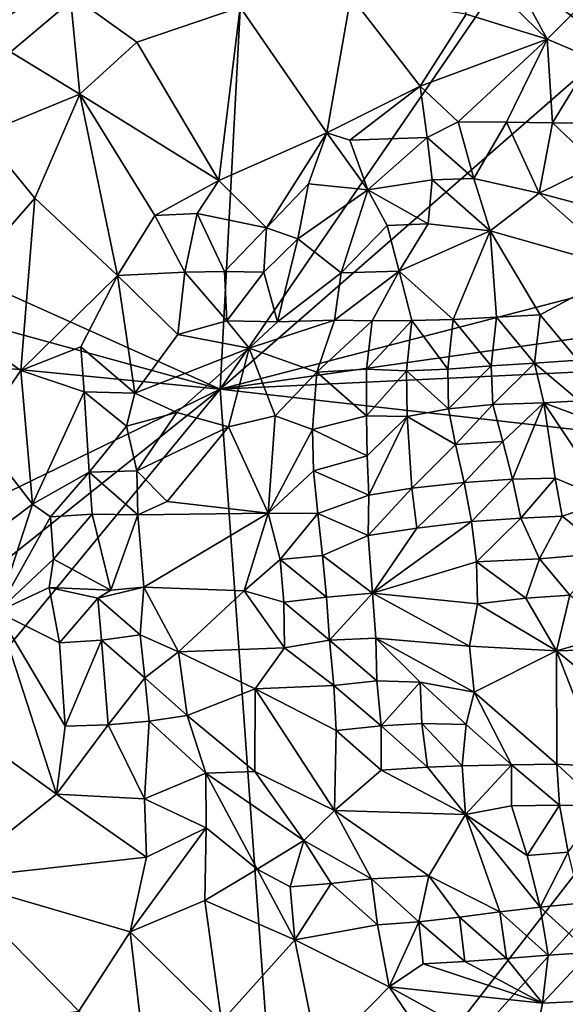
# Model space of a CAD drawing. Units: metres. Extents: x 25.83 to 29.04, y -5.59 to -2.36.
# Drawn here: x 28.07 to 28.33, y -3.63 to -3.16 of the extents above; entities that cross this region are included whole.
import ezdxf

# ---------------------------------------------------------------- set-up
doc = ezdxf.new("R2010")
doc.units = ezdxf.units.M

msp = doc.modelspace()

# ---------------------------------------------------------------- linework, layer by layer
at = {"layer": '1'}
for points in [[(27.97488, -3.25445, -0.14572), (27.97673, -3.22114, -0.14527), (28.17937, -3.08237, -0.14695)], [(27.97488, -3.25445, -0.14572), (28.17937, -3.08237, -0.14695), (28.16585, -3.34003, -0.1492)], [(27.97673, -3.22114, -0.14527), (27.97863, -3.18779, -0.14461), (28.17937, -3.08237, -0.14695)], [(28.17937, -3.08237, -0.14695), (27.97863, -3.18779, -0.14461), (27.98044, -3.15508, -0.14366)], [(28.16585, -3.34003, -0.1492), (28.17937, -3.08237, -0.14695), (28.304, -3.13865, -0.14665)], [(28.0645, -3.09405, -0.03103), (28.0418, -3.16426, -0.01059), (28.09386, -3.15079, 0.00341)], [(28.30161, -3.1337, -0.01903), (28.26934, -3.12069, -0.01457), (28.32242, -3.1723, 0.00007)], [(28.26934, -3.12069, -0.01457), (28.28364, -3.16033, 0.00449), (28.32242, -3.1723, 0.00007)], [(28.30161, -3.1337, -0.01903), (28.32242, -3.1723, 0.00007), (28.34081, -3.15403, -0.03322)], [(28.16585, -3.34003, -0.1492), (28.304, -3.13865, -0.14665), (28.35404, -3.17584, -0.14669)], [(28.304, -3.13865, -0.14665), (28.34299, -3.15676, -0.14664), (28.35404, -3.17584, -0.14669)], [(28.09386, -3.15079, 0.00341), (28.0418, -3.16426, -0.01059), (28.09858, -3.19869, 0.01879)], [(28.09386, -3.15079, 0.00341), (28.09858, -3.19869, 0.01879), (28.12588, -3.17374, 0.0149)], [(28.09386, -3.15079, 0.00341), (28.12588, -3.17374, 0.0149), (28.17532, -3.15697, 0.01292)], [(28.17532, -3.15697, 0.01292), (28.21698, -3.21726, 0.02719), (28.22838, -3.1518, 0.00899)], [(28.21698, -3.21726, 0.02719), (28.26165, -3.1949, 0.01936), (28.22838, -3.1518, 0.00899)], [(28.28364, -3.16033, 0.00449), (28.22838, -3.1518, 0.00899), (28.26165, -3.1949, 0.01936)], [(28.34081, -3.15403, -0.03322), (28.32242, -3.1723, 0.00007), (28.34411, -3.18147, -0.00853)], [(28.17532, -3.15697, 0.01292), (28.12588, -3.17374, 0.0149), (28.1651, -3.24005, 0.03013)], [(28.17532, -3.15697, 0.01292), (28.1651, -3.24005, 0.03013), (28.21698, -3.21726, 0.02719)], [(28.28364, -3.16033, 0.00449), (28.26165, -3.1949, 0.01936), (28.32242, -3.1723, 0.00007)], [(28.05168, -3.21795, 0.00929), (28.09858, -3.19869, 0.01879), (28.0418, -3.16426, -0.01059)], [(28.12588, -3.17374, 0.0149), (28.09858, -3.19869, 0.01879), (28.1651, -3.24005, 0.03013)], [(28.26165, -3.1949, 0.01936), (28.27989, -3.21196, 0.01971), (28.32242, -3.1723, 0.00007)], [(28.32242, -3.1723, 0.00007), (28.27989, -3.21196, 0.01971), (28.30306, -3.21219, 0.01642)], [(28.32242, -3.1723, 0.00007), (28.30306, -3.21219, 0.01642), (28.32504, -3.21245, 0.01169)], [(28.32242, -3.1723, 0.00007), (28.32504, -3.21245, 0.01169), (28.34411, -3.18147, -0.00853)], [(28.16585, -3.34003, -0.1492), (28.35404, -3.17584, -0.14669), (28.42794, -3.27226, -0.14409)], [(28.34411, -3.18147, -0.00853), (28.32504, -3.21245, 0.01169), (28.345, -3.21281, 0.00454)], [(28.05168, -3.21795, 0.00929), (28.0769, -3.24851, 0.02267), (28.09858, -3.19869, 0.01879)], [(28.09858, -3.19869, 0.01879), (28.0769, -3.24851, 0.02267), (28.11662, -3.28569, 0.03264)], [(28.09858, -3.19869, 0.01879), (28.11662, -3.28569, 0.03264), (28.13451, -3.25693, 0.03109)], [(28.09858, -3.19869, 0.01879), (28.13451, -3.25693, 0.03109), (28.1651, -3.24005, 0.03013)], [(28.21698, -3.21726, 0.02719), (28.22787, -3.22084, 0.02532), (28.26165, -3.1949, 0.01936)], [(28.26165, -3.1949, 0.01936), (28.22787, -3.22084, 0.02532), (28.26496, -3.21949, 0.02164)], [(28.26165, -3.1949, 0.01936), (28.26496, -3.21949, 0.02164), (28.27989, -3.21196, 0.01971)], [(28.27989, -3.21196, 0.01971), (28.26496, -3.21949, 0.02164), (28.28733, -3.2391, 0.01424)], [(28.27989, -3.21196, 0.01971), (28.28733, -3.2391, 0.01424), (28.30306, -3.21219, 0.01642)], [(28.30306, -3.21219, 0.01642), (28.28733, -3.2391, 0.01424), (28.31865, -3.24622, 0.00916)], [(28.30306, -3.21219, 0.01642), (28.31865, -3.24622, 0.00916), (28.32504, -3.21245, 0.01169)], [(28.32504, -3.21245, 0.01169), (28.31865, -3.24622, 0.00916), (28.34632, -3.23262, 0.00649)], [(28.345, -3.21281, 0.00454), (28.32504, -3.21245, 0.01169), (28.34632, -3.23262, 0.00649)], [(28.05168, -3.21795, 0.00929), (28.02975, -3.30271, 0.01058), (28.0769, -3.24851, 0.02267)], [(28.1651, -3.24005, 0.03013), (28.18795, -3.26274, 0.02324), (28.21698, -3.21726, 0.02719)], [(28.21698, -3.21726, 0.02719), (28.18795, -3.26274, 0.02324), (28.20807, -3.24167, 0.02523)], [(28.21698, -3.21726, 0.02719), (28.20807, -3.24167, 0.02523), (28.23652, -3.24458, 0.01955)], [(28.21698, -3.21726, 0.02719), (28.23652, -3.24458, 0.01955), (28.22787, -3.22084, 0.02532)], [(28.22787, -3.22084, 0.02532), (28.23652, -3.24458, 0.01955), (28.26496, -3.21949, 0.02164)], [(28.26496, -3.21949, 0.02164), (28.23652, -3.24458, 0.01955), (28.26737, -3.23978, 0.0163)], [(28.26496, -3.21949, 0.02164), (28.26737, -3.23978, 0.0163), (28.28733, -3.2391, 0.01424)], [(28.31865, -3.24622, 0.00916), (28.34193, -3.25247, 0.00205), (28.34632, -3.23262, 0.00649)], [(28.1651, -3.24005, 0.03013), (28.13451, -3.25693, 0.03109), (28.15469, -3.25586, 0.03092)], [(28.1651, -3.24005, 0.03013), (28.15469, -3.25586, 0.03092), (28.18795, -3.26274, 0.02324)], [(28.23652, -3.24458, 0.01955), (28.26551, -3.2609, 0.0018), (28.26737, -3.23978, 0.0163)], [(28.26737, -3.23978, 0.0163), (28.26551, -3.2609, 0.0018), (28.29521, -3.26428, -0.00342)], [(28.26737, -3.23978, 0.0163), (28.29521, -3.26428, -0.00342), (28.28733, -3.2391, 0.01424)], [(28.28733, -3.2391, 0.01424), (28.29521, -3.26428, -0.00342), (28.31865, -3.24622, 0.00916)], [(28.18795, -3.26274, 0.02324), (28.203, -3.26802, 0.01542), (28.20807, -3.24167, 0.02523)], [(28.20807, -3.24167, 0.02523), (28.203, -3.26802, 0.01542), (28.23652, -3.24458, 0.01955)], [(28.203, -3.26802, 0.01542), (28.22372, -3.28428, -0.00868), (28.23652, -3.24458, 0.01955)], [(28.23652, -3.24458, 0.01955), (28.22372, -3.28428, -0.00868), (28.2458, -3.2616, 0.00541)], [(28.23652, -3.24458, 0.01955), (28.2458, -3.2616, 0.00541), (28.26551, -3.2609, 0.0018)], [(28.29521, -3.26428, -0.00342), (28.35989, -3.28263, -0.02182), (28.31865, -3.24622, 0.00916)], [(28.31865, -3.24622, 0.00916), (28.35989, -3.28263, -0.02182), (28.34193, -3.25247, 0.00205)], [(28.02975, -3.30271, 0.01058), (28.07029, -3.33121, 0.02809), (28.0769, -3.24851, 0.02267)], [(28.0769, -3.24851, 0.02267), (28.07029, -3.33121, 0.02809), (28.11662, -3.28569, 0.03264)], [(28.16585, -3.34003, -0.1492), (27.97307, -3.28722, -0.14663), (27.97488, -3.25445, -0.14572)], [(28.13451, -3.25693, 0.03109), (28.11662, -3.28569, 0.03264), (28.14885, -3.28397, 0.02817)], [(28.13451, -3.25693, 0.03109), (28.14885, -3.28397, 0.02817), (28.15469, -3.25586, 0.03092)], [(28.14885, -3.28397, 0.02817), (28.16791, -3.28376, 0.02173), (28.15469, -3.25586, 0.03092)], [(28.15469, -3.25586, 0.03092), (28.16791, -3.28376, 0.02173), (28.18795, -3.26274, 0.02324)], [(28.16791, -3.28376, 0.02173), (28.18664, -3.28402, 0.01219), (28.18795, -3.26274, 0.02324)], [(28.18795, -3.26274, 0.02324), (28.18664, -3.28402, 0.01219), (28.203, -3.26802, 0.01542)], [(28.22372, -3.28428, -0.00868), (28.25151, -3.28361, -0.02017), (28.2458, -3.2616, 0.00541)], [(28.2458, -3.2616, 0.00541), (28.25151, -3.28361, -0.02017), (28.26551, -3.2609, 0.0018)], [(28.25151, -3.28361, -0.02017), (28.29521, -3.26428, -0.00342), (28.26551, -3.2609, 0.0018)], [(28.25151, -3.28361, -0.02017), (28.27752, -3.3067, -0.05562), (28.29521, -3.26428, -0.00342)], [(28.29521, -3.26428, -0.00342), (28.27752, -3.3067, -0.05562), (28.29823, -3.30561, -0.05312)], [(28.29521, -3.26428, -0.00342), (28.29823, -3.30561, -0.05312), (28.31915, -3.30444, -0.04893)], [(28.29521, -3.26428, -0.00342), (28.31915, -3.30444, -0.04893), (28.35989, -3.28263, -0.02182)], [(28.18664, -3.28402, 0.01219), (28.19319, -3.30784, -0.01056), (28.203, -3.26802, 0.01542)], [(28.203, -3.26802, 0.01542), (28.19319, -3.30784, -0.01056), (28.22372, -3.28428, -0.00868)], [(28.41274, -3.3049, -0.14678), (28.16585, -3.34003, -0.1492), (28.42794, -3.27226, -0.14409)], [(28.11662, -3.28569, 0.03264), (28.14544, -3.31388, 0.02193), (28.14885, -3.28397, 0.02817)], [(28.14885, -3.28397, 0.02817), (28.14544, -3.31388, 0.02193), (28.16903, -3.30741, 0.00957)], [(28.14885, -3.28397, 0.02817), (28.16903, -3.30741, 0.00957), (28.16791, -3.28376, 0.02173)], [(28.16791, -3.28376, 0.02173), (28.16903, -3.30741, 0.00957), (28.18664, -3.28402, 0.01219)], [(28.18664, -3.28402, 0.01219), (28.16903, -3.30741, 0.00957), (28.19319, -3.30784, -0.01056)], [(28.22055, -3.30698, -0.03169), (28.23869, -3.30729, -0.04454), (28.25151, -3.28361, -0.02017)], [(28.22372, -3.28428, -0.00868), (28.22055, -3.30698, -0.03169), (28.25151, -3.28361, -0.02017)], [(28.23869, -3.30729, -0.04454), (28.25759, -3.30727, -0.05317), (28.25151, -3.28361, -0.02017)], [(28.25151, -3.28361, -0.02017), (28.25759, -3.30727, -0.05317), (28.27752, -3.3067, -0.05562)], [(28.31915, -3.30444, -0.04893), (28.33717, -3.32622, -0.06476), (28.35989, -3.28263, -0.02182)], [(27.97089, -3.3211, -0.14667), (27.97307, -3.28722, -0.14663), (28.16585, -3.34003, -0.1492)], [(28.11662, -3.28569, 0.03264), (28.07029, -3.33121, 0.02809), (28.09894, -3.31989, 0.03122)], [(28.11662, -3.28569, 0.03264), (28.09894, -3.31989, 0.03122), (28.12482, -3.342, 0.02478)], [(28.11662, -3.28569, 0.03264), (28.12482, -3.342, 0.02478), (28.14544, -3.31388, 0.02193)], [(28.19319, -3.30784, -0.01056), (28.22055, -3.30698, -0.03169), (28.22372, -3.28428, -0.00868)], [(28.02975, -3.30271, 0.01058), (28.04948, -3.36112, 0.02265), (28.07029, -3.33121, 0.02809)], [(28.14544, -3.31388, 0.02193), (28.1797, -3.32039, -0.00804), (28.16903, -3.30741, 0.00957)], [(28.16585, -3.34003, -0.1492), (28.41274, -3.3049, -0.14678), (28.42933, -3.32746, -0.14618)], [(28.16903, -3.30741, 0.00957), (28.1797, -3.32039, -0.00804), (28.19319, -3.30784, -0.01056)], [(28.1797, -3.32039, -0.00804), (28.21211, -3.332, -0.04921), (28.22055, -3.30698, -0.03169)], [(28.1797, -3.32039, -0.00804), (28.22055, -3.30698, -0.03169), (28.19319, -3.30784, -0.01056)], [(28.22055, -3.30698, -0.03169), (28.21211, -3.332, -0.04921), (28.23869, -3.30729, -0.04454)], [(28.21211, -3.332, -0.04921), (28.23599, -3.33058, -0.06662), (28.23869, -3.30729, -0.04454)], [(28.23869, -3.30729, -0.04454), (28.23599, -3.33058, -0.06662), (28.25759, -3.30727, -0.05317)], [(28.23599, -3.33058, -0.06662), (28.25507, -3.33129, -0.07432), (28.25759, -3.30727, -0.05317)], [(28.25759, -3.30727, -0.05317), (28.25507, -3.33129, -0.07432), (28.27495, -3.33047, -0.07436)], [(28.25759, -3.30727, -0.05317), (28.27495, -3.33047, -0.07436), (28.27752, -3.3067, -0.05562)], [(28.27752, -3.3067, -0.05562), (28.27495, -3.33047, -0.07436), (28.2956, -3.32897, -0.07051)], [(28.27752, -3.3067, -0.05562), (28.2956, -3.32897, -0.07051), (28.29823, -3.30561, -0.05312)], [(28.29823, -3.30561, -0.05312), (28.2956, -3.32897, -0.07051), (28.31643, -3.32758, -0.06716)], [(28.29823, -3.30561, -0.05312), (28.31643, -3.32758, -0.06716), (28.31915, -3.30444, -0.04893)], [(28.31915, -3.30444, -0.04893), (28.31643, -3.32758, -0.06716), (28.33717, -3.32622, -0.06476)], [(28.14544, -3.31388, 0.02193), (28.12482, -3.342, 0.02478), (28.1797, -3.32039, -0.00804)], [(27.96461, -3.43767, -0.14829), (27.97089, -3.3211, -0.14667), (28.16585, -3.34003, -0.1492)], [(28.09894, -3.31989, 0.03122), (28.07029, -3.33121, 0.02809), (28.10067, -3.34132, 0.03043)], [(28.09894, -3.31989, 0.03122), (28.10067, -3.34132, 0.03043), (28.12482, -3.342, 0.02478)], [(28.12482, -3.342, 0.02478), (28.14509, -3.35134, 0.00853), (28.1797, -3.32039, -0.00804)], [(28.14509, -3.35134, 0.00853), (28.16984, -3.35813, -0.02038), (28.1797, -3.32039, -0.00804)], [(28.16984, -3.35813, -0.02038), (28.1921, -3.35284, -0.04225), (28.1797, -3.32039, -0.00804)], [(28.1797, -3.32039, -0.00804), (28.1921, -3.35284, -0.04225), (28.21211, -3.332, -0.04921)], [(28.19565, -3.75323, -0.15178), (28.48764, -3.37665, -0.14693), (28.58414, -3.32215, -0.14778)], [(28.64108, -3.75362, -0.15071), (28.19565, -3.75323, -0.15178), (28.58414, -3.32215, -0.14778)], [(28.33717, -3.32622, -0.06476), (28.31643, -3.32758, -0.06716), (28.33777, -3.34563, -0.06327)], [(28.04948, -3.36112, 0.02265), (28.07579, -3.39521, 0.02851), (28.07029, -3.33121, 0.02809)], [(28.07029, -3.33121, 0.02809), (28.07579, -3.39521, 0.02851), (28.10067, -3.34132, 0.03043)], [(28.16585, -3.34003, -0.1492), (28.42933, -3.32746, -0.14618), (28.48764, -3.37665, -0.14693)], [(28.21211, -3.332, -0.04921), (28.23599, -3.35283, -0.07625), (28.23599, -3.33058, -0.06662)], [(28.23599, -3.33058, -0.06662), (28.23599, -3.35283, -0.07625), (28.25507, -3.33129, -0.07432)], [(28.23599, -3.35283, -0.07625), (28.25547, -3.35313, -0.07738), (28.25507, -3.33129, -0.07432)], [(28.25507, -3.33129, -0.07432), (28.27516, -3.34953, -0.07082), (28.27495, -3.33047, -0.07436)], [(28.25547, -3.35313, -0.07738), (28.27516, -3.34953, -0.07082), (28.25507, -3.33129, -0.07432)], [(28.27495, -3.33047, -0.07436), (28.27516, -3.34953, -0.07082), (28.2956, -3.32897, -0.07051)], [(28.2956, -3.32897, -0.07051), (28.27516, -3.34953, -0.07082), (28.2965, -3.3474, -0.06466)], [(28.2956, -3.32897, -0.07051), (28.2965, -3.3474, -0.06466), (28.31643, -3.32758, -0.06716)], [(28.31643, -3.32758, -0.06716), (28.2965, -3.3474, -0.06466), (28.32083, -3.34673, -0.0621)], [(28.31643, -3.32758, -0.06716), (28.32083, -3.34673, -0.0621), (28.33777, -3.34563, -0.06327)], [(28.1921, -3.35284, -0.04225), (28.20997, -3.35939, -0.06246), (28.21211, -3.332, -0.04921)], [(28.21211, -3.332, -0.04921), (28.20997, -3.35939, -0.06246), (28.23599, -3.35283, -0.07625)], [(27.92537, -3.53175, -0.14979), (27.96461, -3.43767, -0.14829), (28.16585, -3.34003, -0.1492)], [(27.96733, -3.5812, -0.15097), (27.92537, -3.53175, -0.14979), (28.16585, -3.34003, -0.1492)], [(28.19565, -3.75323, -0.15178), (27.96733, -3.5812, -0.15097), (28.16585, -3.34003, -0.1492)], [(28.19565, -3.75323, -0.15178), (28.16585, -3.34003, -0.1492), (28.48764, -3.37665, -0.14693)], [(28.10067, -3.34132, 0.03043), (28.07579, -3.39521, 0.02851), (28.10308, -3.37992, 0.02787)], [(28.10067, -3.34132, 0.03043), (28.10308, -3.37992, 0.02787), (28.12082, -3.3579, 0.02327)], [(28.10067, -3.34132, 0.03043), (28.12082, -3.3579, 0.02327), (28.12482, -3.342, 0.02478)], [(28.12082, -3.3579, 0.02327), (28.14509, -3.35134, 0.00853), (28.12482, -3.342, 0.02478)], [(28.27516, -3.34953, -0.07082), (28.25547, -3.35313, -0.07738), (28.27853, -3.36659, -0.05364)], [(28.27516, -3.34953, -0.07082), (28.27853, -3.36659, -0.05364), (28.2965, -3.3474, -0.06466)], [(28.27853, -3.36659, -0.05364), (28.30122, -3.36521, -0.04335), (28.2965, -3.3474, -0.06466)], [(28.2965, -3.3474, -0.06466), (28.30122, -3.36521, -0.04335), (28.32083, -3.34673, -0.0621)], [(28.30122, -3.36521, -0.04335), (28.30596, -3.38329, -0.01958), (28.32083, -3.34673, -0.0621)], [(28.32083, -3.34673, -0.0621), (28.30596, -3.38329, -0.01958), (28.32638, -3.38271, -0.01793)], [(28.32083, -3.34673, -0.0621), (28.3665, -3.36357, -0.05144), (28.33777, -3.34563, -0.06327)], [(28.32083, -3.34673, -0.0621), (28.32638, -3.38271, -0.01793), (28.35203, -3.3934, -0.01204)], [(28.3665, -3.36357, -0.05144), (28.32083, -3.34673, -0.0621), (28.35203, -3.3934, -0.01204)], [(28.12082, -3.3579, 0.02327), (28.1259, -3.3792, 0.01743), (28.14509, -3.35134, 0.00853)], [(28.14509, -3.35134, 0.00853), (28.1259, -3.3792, 0.01743), (28.16984, -3.35813, -0.02038)], [(28.16984, -3.35813, -0.02038), (28.18884, -3.39951, -0.05373), (28.1921, -3.35284, -0.04225)], [(28.1921, -3.35284, -0.04225), (28.18884, -3.39951, -0.05373), (28.20997, -3.35939, -0.06246)], [(28.23599, -3.35283, -0.07625), (28.20997, -3.35939, -0.06246), (28.23619, -3.3721, -0.0764)], [(28.23599, -3.35283, -0.07625), (28.23619, -3.3721, -0.0764), (28.25547, -3.35313, -0.07738)], [(28.23619, -3.3721, -0.0764), (28.2371, -3.39087, -0.06813), (28.25547, -3.35313, -0.07738)], [(28.25547, -3.35313, -0.07738), (28.2371, -3.39087, -0.06813), (28.25758, -3.3876, -0.05486)], [(28.25547, -3.35313, -0.07738), (28.25758, -3.3876, -0.05486), (28.27853, -3.36659, -0.05364)], [(28.1259, -3.3792, 0.01743), (28.12082, -3.3579, 0.02327), (28.10308, -3.37992, 0.02787)], [(28.1259, -3.3792, 0.01743), (28.14032, -3.39388, 0.00171), (28.16984, -3.35813, -0.02038)], [(28.18884, -3.39951, -0.05373), (28.16984, -3.35813, -0.02038), (28.14032, -3.39388, 0.00171)], [(28.20997, -3.35939, -0.06246), (28.18884, -3.39951, -0.05373), (28.21056, -3.37921, -0.06685)], [(28.20997, -3.35939, -0.06246), (28.21056, -3.37921, -0.06685), (28.23619, -3.3721, -0.0764)], [(28.04948, -3.36112, 0.02265), (28.04329, -3.41962, 0.01572), (28.07579, -3.39521, 0.02851)], [(28.27853, -3.36659, -0.05364), (28.25758, -3.3876, -0.05486), (28.2827, -3.38485, -0.03305)], [(28.27853, -3.36659, -0.05364), (28.2827, -3.38485, -0.03305), (28.30122, -3.36521, -0.04335)], [(28.30122, -3.36521, -0.04335), (28.2827, -3.38485, -0.03305), (28.30596, -3.38329, -0.01958)], [(28.23619, -3.3721, -0.0764), (28.21056, -3.37921, -0.06685), (28.2371, -3.39087, -0.06813)], [(28.07579, -3.39521, 0.02851), (28.0845, -3.40134, 0.02875), (28.10308, -3.37992, 0.02787)], [(28.10308, -3.37992, 0.02787), (28.0845, -3.40134, 0.02875), (28.10445, -3.39995, 0.02673)], [(28.1259, -3.3792, 0.01743), (28.10308, -3.37992, 0.02787), (28.12633, -3.4003, 0.01481)], [(28.10308, -3.37992, 0.02787), (28.10445, -3.39995, 0.02673), (28.12633, -3.4003, 0.01481)], [(28.14032, -3.39388, 0.00171), (28.1259, -3.3792, 0.01743), (28.12633, -3.4003, 0.01481)], [(28.21056, -3.37921, -0.06685), (28.18884, -3.39951, -0.05373), (28.21264, -3.39973, -0.06838)], [(28.21056, -3.37921, -0.06685), (28.21264, -3.39973, -0.06838), (28.2371, -3.39087, -0.06813)], [(28.32638, -3.38271, -0.01793), (28.30596, -3.38329, -0.01958), (28.30985, -3.40186, -0.00217)], [(28.32638, -3.38271, -0.01793), (28.30985, -3.40186, -0.00217), (28.32975, -3.40094, -0.00048)], [(28.32638, -3.38271, -0.01793), (28.32975, -3.40094, -0.00048), (28.35203, -3.3934, -0.01204)], [(28.2371, -3.39087, -0.06813), (28.23667, -3.41026, -0.06464), (28.25758, -3.3876, -0.05486)], [(28.25758, -3.3876, -0.05486), (28.23667, -3.41026, -0.06464), (28.26007, -3.40679, -0.04339)], [(28.25758, -3.3876, -0.05486), (28.26007, -3.40679, -0.04339), (28.2827, -3.38485, -0.03305)], [(28.2827, -3.38485, -0.03305), (28.26007, -3.40679, -0.04339), (28.28627, -3.40346, -0.01643)], [(28.30596, -3.38329, -0.01958), (28.2827, -3.38485, -0.03305), (28.28627, -3.40346, -0.01643)], [(28.30596, -3.38329, -0.01958), (28.28627, -3.40346, -0.01643), (28.30985, -3.40186, -0.00217)], [(28.21264, -3.39973, -0.06838), (28.23667, -3.41026, -0.06464), (28.2371, -3.39087, -0.06813)], [(28.07579, -3.39521, 0.02851), (28.04329, -3.41962, 0.01572), (28.05894, -3.44673, 0.01936)], [(28.07579, -3.39521, 0.02851), (28.05894, -3.44673, 0.01936), (28.0845, -3.40134, 0.02875)], [(28.18884, -3.39951, -0.05373), (28.14032, -3.39388, 0.00171), (28.12633, -3.4003, 0.01481)], [(28.35203, -3.3934, -0.01204), (28.32975, -3.40094, -0.00048), (28.3516, -3.4186, 0.00797)], [(28.0845, -3.40134, 0.02875), (28.05894, -3.44673, 0.01936), (28.08596, -3.4215, 0.02806)], [(28.0845, -3.40134, 0.02875), (28.08596, -3.4215, 0.02806), (28.10445, -3.39995, 0.02673)], [(28.10445, -3.39995, 0.02673), (28.08596, -3.4215, 0.02806), (28.11331, -3.43635, 0.02357)], [(28.12633, -3.4003, 0.01481), (28.10445, -3.39995, 0.02673), (28.11331, -3.43635, 0.02357)], [(28.11331, -3.43635, 0.02357), (28.12913, -3.43491, 0.01252), (28.12633, -3.4003, 0.01481)], [(28.12913, -3.43491, 0.01252), (28.18884, -3.39951, -0.05373), (28.12633, -3.4003, 0.01481)], [(28.18884, -3.39951, -0.05373), (28.12913, -3.43491, 0.01252), (28.17736, -3.43673, -0.04223)], [(28.18884, -3.39951, -0.05373), (28.17736, -3.43673, -0.04223), (28.19456, -3.42175, -0.05947)], [(28.18884, -3.39951, -0.05373), (28.19456, -3.42175, -0.05947), (28.21264, -3.39973, -0.06838)], [(28.21264, -3.39973, -0.06838), (28.19456, -3.42175, -0.05947), (28.2149, -3.41978, -0.06861)], [(28.21264, -3.39973, -0.06838), (28.2149, -3.41978, -0.06861), (28.23667, -3.41026, -0.06464)], [(28.28627, -3.40346, -0.01643), (28.28869, -3.42286, -0.00888), (28.30985, -3.40186, -0.00217)], [(28.30985, -3.40186, -0.00217), (28.28869, -3.42286, -0.00888), (28.31887, -3.42145, 0.00897)], [(28.30985, -3.40186, -0.00217), (28.31887, -3.42145, 0.00897), (28.32975, -3.40094, -0.00048)], [(28.32975, -3.40094, -0.00048), (28.31887, -3.42145, 0.00897), (28.3516, -3.4186, 0.00797)], [(28.26007, -3.40679, -0.04339), (28.23667, -3.41026, -0.06464), (28.23877, -3.4379, -0.06121)], [(28.26007, -3.40679, -0.04339), (28.23877, -3.4379, -0.06121), (28.28627, -3.40346, -0.01643)], [(28.28627, -3.40346, -0.01643), (28.23877, -3.4379, -0.06121), (28.28869, -3.42286, -0.00888)], [(28.2149, -3.41978, -0.06861), (28.23877, -3.4379, -0.06121), (28.23667, -3.41026, -0.06464)], [(28.19456, -3.42175, -0.05947), (28.21667, -3.43981, -0.06786), (28.2149, -3.41978, -0.06861)], [(28.2149, -3.41978, -0.06861), (28.21667, -3.43981, -0.06786), (28.23877, -3.4379, -0.06121)], [(28.31887, -3.42145, 0.00897), (28.33339, -3.43885, 0.01332), (28.3516, -3.4186, 0.00797)], [(28.05894, -3.44673, 0.01936), (28.08383, -3.43518, 0.0271), (28.08596, -3.4215, 0.02806)], [(28.08596, -3.4215, 0.02806), (28.08383, -3.43518, 0.0271), (28.11331, -3.43635, 0.02357)], [(28.17736, -3.43673, -0.04223), (28.19626, -3.4422, -0.05882), (28.19456, -3.42175, -0.05947)], [(28.19626, -3.4422, -0.05882), (28.21667, -3.43981, -0.06786), (28.19456, -3.42175, -0.05947)], [(28.23877, -3.4379, -0.06121), (28.28911, -3.44297, -0.01073), (28.28869, -3.42286, -0.00888)], [(28.28869, -3.42286, -0.00888), (28.31232, -3.44028, 0.00638), (28.31887, -3.42145, 0.00897)], [(28.28869, -3.42286, -0.00888), (28.28911, -3.44297, -0.01073), (28.31232, -3.44028, 0.00638)], [(28.31232, -3.44028, 0.00638), (28.33339, -3.43885, 0.01332), (28.31887, -3.42145, 0.00897)], [(28.12913, -3.43491, 0.01252), (28.10723, -3.44028, 0.02574), (28.12751, -3.45789, 0.01609)], [(28.10723, -3.44028, 0.02574), (28.12913, -3.43491, 0.01252), (28.11331, -3.43635, 0.02357)], [(28.12913, -3.43491, 0.01252), (28.12751, -3.45789, 0.01609), (28.14586, -3.46605, 0.00101)], [(28.14586, -3.46605, 0.00101), (28.17736, -3.43673, -0.04223), (28.12913, -3.43491, 0.01252)], [(28.08383, -3.43518, 0.0271), (28.05894, -3.44673, 0.01936), (28.08878, -3.46161, 0.02629)], [(28.08383, -3.43518, 0.0271), (28.08878, -3.46161, 0.02629), (28.10723, -3.44028, 0.02574)], [(28.08383, -3.43518, 0.0271), (28.10723, -3.44028, 0.02574), (28.11331, -3.43635, 0.02357)], [(28.17736, -3.43673, -0.04223), (28.14586, -3.46605, 0.00101), (28.1966, -3.46413, -0.05299)], [(28.19626, -3.4422, -0.05882), (28.17736, -3.43673, -0.04223), (28.1966, -3.46413, -0.05299)], [(28.21667, -3.43981, -0.06786), (28.19626, -3.4422, -0.05882), (28.21826, -3.46043, -0.06543)], [(28.21667, -3.43981, -0.06786), (28.21826, -3.46043, -0.06543), (28.23877, -3.4379, -0.06121)], [(28.23877, -3.4379, -0.06121), (28.21826, -3.46043, -0.06543), (28.2404, -3.45949, -0.06146)], [(28.23877, -3.4379, -0.06121), (28.2404, -3.45949, -0.06146), (28.28531, -3.46325, -0.02253)], [(28.23877, -3.4379, -0.06121), (28.28531, -3.46325, -0.02253), (28.28911, -3.44297, -0.01073)], [(28.33339, -3.43885, 0.01332), (28.31232, -3.44028, 0.00638), (28.32699, -3.46555, 0.00583)], [(28.33339, -3.43885, 0.01332), (28.32699, -3.46555, 0.00583), (28.35486, -3.45746, 0.01621)], [(28.10723, -3.44028, 0.02574), (28.08878, -3.46161, 0.02629), (28.1089, -3.46043, 0.02568)], [(28.10723, -3.44028, 0.02574), (28.1089, -3.46043, 0.02568), (28.12751, -3.45789, 0.01609)], [(28.19626, -3.4422, -0.05882), (28.1966, -3.46413, -0.05299), (28.21826, -3.46043, -0.06543)], [(28.28911, -3.44297, -0.01073), (28.28531, -3.46325, -0.02253), (28.32699, -3.46555, 0.00583)], [(28.28911, -3.44297, -0.01073), (28.32699, -3.46555, 0.00583), (28.31232, -3.44028, 0.00638)], [(28.01865, -3.48453, -0.00626), (28.08737, -3.5342, 0.01737), (28.05894, -3.44673, 0.01936)], [(28.05894, -3.44673, 0.01936), (28.08737, -3.5342, 0.01737), (28.09152, -3.50166, 0.02381)], [(28.08878, -3.46161, 0.02629), (28.05894, -3.44673, 0.01936), (28.09152, -3.50166, 0.02381)], [(28.12751, -3.45789, 0.01609), (28.1089, -3.46043, 0.02568), (28.12969, -3.47839, 0.01864)], [(28.12751, -3.45789, 0.01609), (28.12969, -3.47839, 0.01864), (28.14586, -3.46605, 0.00101)], [(28.35486, -3.45746, 0.01621), (28.32699, -3.46555, 0.00583), (28.3724, -3.4643, 0.01998)], [(28.08878, -3.46161, 0.02629), (28.09152, -3.50166, 0.02381), (28.1089, -3.46043, 0.02568)], [(28.1089, -3.46043, 0.02568), (28.09152, -3.50166, 0.02381), (28.11214, -3.50094, 0.02651)], [(28.1089, -3.46043, 0.02568), (28.11214, -3.50094, 0.02651), (28.12969, -3.47839, 0.01864)], [(28.21826, -3.46043, -0.06543), (28.1966, -3.46413, -0.05299), (28.22025, -3.48207, -0.05899)], [(28.2404, -3.45949, -0.06146), (28.21826, -3.46043, -0.06543), (28.24085, -3.4799, -0.06051)], [(28.21826, -3.46043, -0.06543), (28.22025, -3.48207, -0.05899), (28.24085, -3.4799, -0.06051)], [(28.2404, -3.45949, -0.06146), (28.24085, -3.4799, -0.06051), (28.26164, -3.4805, -0.04992)], [(28.2404, -3.45949, -0.06146), (28.26164, -3.4805, -0.04992), (28.28754, -3.48536, -0.03317)], [(28.2404, -3.45949, -0.06146), (28.28754, -3.48536, -0.03317), (28.28531, -3.46325, -0.02253)], [(28.28531, -3.46325, -0.02253), (28.28754, -3.48536, -0.03317), (28.32699, -3.46555, 0.00583)], [(28.14586, -3.46605, 0.00101), (28.12969, -3.47839, 0.01864), (28.14995, -3.49655, 0.01109)], [(28.1966, -3.46413, -0.05299), (28.14586, -3.46605, 0.00101), (28.18262, -3.4837, -0.02803)], [(28.14586, -3.46605, 0.00101), (28.14995, -3.49655, 0.01109), (28.18262, -3.4837, -0.02803)], [(28.1966, -3.46413, -0.05299), (28.18262, -3.4837, -0.02803), (28.22025, -3.48207, -0.05899)], [(28.28754, -3.48536, -0.03317), (28.32708, -3.51986, -0.03739), (28.32699, -3.46555, 0.00583)], [(28.32699, -3.46555, 0.00583), (28.38973, -3.51705, -0.00496), (28.3724, -3.4643, 0.01998)], [(28.32708, -3.51986, -0.03739), (28.3487, -3.52097, -0.02631), (28.32699, -3.46555, 0.00583)], [(28.3487, -3.52097, -0.02631), (28.38973, -3.51705, -0.00496), (28.32699, -3.46555, 0.00583)], [(28.12969, -3.47839, 0.01864), (28.11214, -3.50094, 0.02651), (28.13176, -3.49916, 0.02234)], [(28.12969, -3.47839, 0.01864), (28.13176, -3.49916, 0.02234), (28.14995, -3.49655, 0.01109)], [(28.22025, -3.48207, -0.05899), (28.18262, -3.4837, -0.02803), (28.22131, -3.50361, -0.04549)], [(28.24085, -3.4799, -0.06051), (28.22025, -3.48207, -0.05899), (28.24288, -3.5014, -0.0548)], [(28.22025, -3.48207, -0.05899), (28.22131, -3.50361, -0.04549), (28.24288, -3.5014, -0.0548)], [(28.24085, -3.4799, -0.06051), (28.24288, -3.5014, -0.0548), (28.26164, -3.4805, -0.04992)], [(28.26164, -3.4805, -0.04992), (28.24288, -3.5014, -0.0548), (28.26248, -3.50038, -0.0527)], [(28.26164, -3.4805, -0.04992), (28.26248, -3.50038, -0.0527), (28.28363, -3.50087, -0.04472)], [(28.26164, -3.4805, -0.04992), (28.28363, -3.50087, -0.04472), (28.28754, -3.48536, -0.03317)], [(28.01865, -3.48453, -0.00626), (28.03627, -3.57492, -0.01784), (28.08737, -3.5342, 0.01737)], [(28.18262, -3.4837, -0.02803), (28.14995, -3.49655, 0.01109), (28.18232, -3.52328, 0.00602)], [(28.18232, -3.52328, 0.00602), (28.22058, -3.54208, -0.00056), (28.18262, -3.4837, -0.02803)], [(28.22058, -3.54208, -0.00056), (28.22131, -3.50361, -0.04549), (28.18262, -3.4837, -0.02803)], [(28.28363, -3.50087, -0.04472), (28.30538, -3.52015, -0.04466), (28.28754, -3.48536, -0.03317)], [(28.30538, -3.52015, -0.04466), (28.32708, -3.51986, -0.03739), (28.28754, -3.48536, -0.03317)], [(28.08737, -3.5342, 0.01737), (28.12948, -3.53648, 0.02779), (28.11214, -3.50094, 0.02651)], [(28.09152, -3.50166, 0.02381), (28.08737, -3.5342, 0.01737), (28.11214, -3.50094, 0.02651)], [(28.11214, -3.50094, 0.02651), (28.12948, -3.53648, 0.02779), (28.13176, -3.49916, 0.02234)], [(28.13176, -3.49916, 0.02234), (28.12948, -3.53648, 0.02779), (28.15892, -3.52406, 0.01914)], [(28.13176, -3.49916, 0.02234), (28.15892, -3.52406, 0.01914), (28.14995, -3.49655, 0.01109)], [(28.14995, -3.49655, 0.01109), (28.15892, -3.52406, 0.01914), (28.18232, -3.52328, 0.00602)], [(28.24288, -3.5014, -0.0548), (28.26517, -3.52132, -0.04731), (28.26248, -3.50038, -0.0527)], [(28.26517, -3.52132, -0.04731), (28.28183, -3.52065, -0.05541), (28.26248, -3.50038, -0.0527)], [(28.28363, -3.50087, -0.04472), (28.26248, -3.50038, -0.0527), (28.28183, -3.52065, -0.05541)], [(28.28363, -3.50087, -0.04472), (28.28183, -3.52065, -0.05541), (28.30538, -3.52015, -0.04466)], [(28.2429, -3.52267, -0.03933), (28.22131, -3.50361, -0.04549), (28.22058, -3.54208, -0.00056)], [(28.22131, -3.50361, -0.04549), (28.2429, -3.52267, -0.03933), (28.24288, -3.5014, -0.0548)], [(28.2429, -3.52267, -0.03933), (28.26517, -3.52132, -0.04731), (28.24288, -3.5014, -0.0548)], [(28.32708, -3.51986, -0.03739), (28.30538, -3.52015, -0.04466), (28.32833, -3.53943, -0.0403)], [(28.32708, -3.51986, -0.03739), (28.32833, -3.53943, -0.0403), (28.34887, -3.53996, -0.03329)], [(28.3487, -3.52097, -0.02631), (28.32708, -3.51986, -0.03739), (28.34887, -3.53996, -0.03329)], [(28.15892, -3.52406, 0.01914), (28.12948, -3.53648, 0.02779), (28.15903, -3.55039, 0.02772)], [(28.18232, -3.52328, 0.00602), (28.15892, -3.52406, 0.01914), (28.20585, -3.55644, 0.01982)], [(28.15892, -3.52406, 0.01914), (28.15903, -3.55039, 0.02772), (28.18347, -3.57021, 0.02916)], [(28.15892, -3.52406, 0.01914), (28.18347, -3.57021, 0.02916), (28.20585, -3.55644, 0.01982)], [(28.22058, -3.54208, -0.00056), (28.18232, -3.52328, 0.00602), (28.20585, -3.55644, 0.01982)], [(28.2429, -3.52267, -0.03933), (28.22058, -3.54208, -0.00056), (28.28341, -3.54392, -0.03496)], [(28.26517, -3.52132, -0.04731), (28.2429, -3.52267, -0.03933), (28.28341, -3.54392, -0.03496)], [(28.28183, -3.52065, -0.05541), (28.26517, -3.52132, -0.04731), (28.28341, -3.54392, -0.03496)], [(28.28183, -3.52065, -0.05541), (28.28341, -3.54392, -0.03496), (28.30538, -3.52015, -0.04466)], [(28.30538, -3.52015, -0.04466), (28.28341, -3.54392, -0.03496), (28.30542, -3.53975, -0.04635)], [(28.30538, -3.52015, -0.04466), (28.30542, -3.53975, -0.04635), (28.32833, -3.53943, -0.0403)], [(28.08737, -3.5342, 0.01737), (28.03627, -3.57492, -0.01784), (28.13042, -3.56431, 0.02472)], [(28.12948, -3.53648, 0.02779), (28.08737, -3.5342, 0.01737), (28.13042, -3.56431, 0.02472)], [(28.12948, -3.53648, 0.02779), (28.13042, -3.56431, 0.02472), (28.15903, -3.55039, 0.02772)], [(28.22058, -3.54208, -0.00056), (28.20585, -3.55644, 0.01982), (28.23832, -3.57481, 0.0202)], [(28.22058, -3.54208, -0.00056), (28.23832, -3.57481, 0.0202), (28.26574, -3.57329, 0.00935)], [(28.28341, -3.54392, -0.03496), (28.22058, -3.54208, -0.00056), (28.26574, -3.57329, 0.00935)], [(28.30542, -3.53975, -0.04635), (28.28341, -3.54392, -0.03496), (28.31291, -3.56353, -0.01875)], [(28.30542, -3.53975, -0.04635), (28.31291, -3.56353, -0.01875), (28.32833, -3.53943, -0.0403)], [(28.32833, -3.53943, -0.0403), (28.31291, -3.56353, -0.01875), (28.33263, -3.562, -0.02124)], [(28.32833, -3.53943, -0.0403), (28.33263, -3.562, -0.02124), (28.34887, -3.53996, -0.03329)], [(28.28341, -3.54392, -0.03496), (28.26574, -3.57329, 0.00935), (28.29977, -3.59064, 0.01534)], [(28.31291, -3.56353, -0.01875), (28.28341, -3.54392, -0.03496), (28.31907, -3.58829, 0.00992)], [(28.28341, -3.54392, -0.03496), (28.29977, -3.59064, 0.01534), (28.31907, -3.58829, 0.00992)], [(28.13042, -3.56431, 0.02472), (28.12266, -3.60017, 0.01537), (28.15903, -3.55039, 0.02772)], [(28.15903, -3.55039, 0.02772), (28.12266, -3.60017, 0.01537), (28.15846, -3.58519, 0.02656)], [(28.15903, -3.55039, 0.02772), (28.15846, -3.58519, 0.02656), (28.18347, -3.57021, 0.02916)], [(28.20585, -3.55644, 0.01982), (28.18347, -3.57021, 0.02916), (28.19928, -3.57853, 0.02877)], [(28.20585, -3.55644, 0.01982), (28.19928, -3.57853, 0.02877), (28.21897, -3.57699, 0.02592)], [(28.20585, -3.55644, 0.01982), (28.21897, -3.57699, 0.02592), (28.23832, -3.57481, 0.0202)], [(28.33263, -3.562, -0.02124), (28.31291, -3.56353, -0.01875), (28.31907, -3.58829, 0.00992)], [(28.33263, -3.562, -0.02124), (28.31907, -3.58829, 0.00992), (28.3387, -3.58649, 0.00695)], [(28.03627, -3.57492, -0.01784), (28.12266, -3.60017, 0.01537), (28.13042, -3.56431, 0.02472)], [(28.15846, -3.58519, 0.02656), (28.20153, -3.60399, 0.02952), (28.18347, -3.57021, 0.02916)], [(28.18347, -3.57021, 0.02916), (28.20153, -3.60399, 0.02952), (28.19928, -3.57853, 0.02877)], [(28.03627, -3.57492, -0.01784), (28.06543, -3.64251, -0.02268), (28.09804, -3.63822, -0.00671)], [(28.12266, -3.60017, 0.01537), (28.03627, -3.57492, -0.01784), (28.09804, -3.63822, -0.00671)], [(28.23832, -3.57481, 0.0202), (28.21897, -3.57699, 0.02592), (28.24123, -3.5968, 0.02885)], [(28.26574, -3.57329, 0.00935), (28.23832, -3.57481, 0.0202), (28.26094, -3.59536, 0.02623)], [(28.23832, -3.57481, 0.0202), (28.24123, -3.5968, 0.02885), (28.26094, -3.59536, 0.02623)], [(28.26574, -3.57329, 0.00935), (28.26094, -3.59536, 0.02623), (28.28048, -3.59317, 0.02152)], [(28.26574, -3.57329, 0.00935), (28.28048, -3.59317, 0.02152), (28.29977, -3.59064, 0.01534)], [(28.19565, -3.75323, -0.15178), (27.97437, -3.62082, -0.1507), (27.96733, -3.5812, -0.15097)], [(28.19928, -3.57853, 0.02877), (28.20153, -3.60399, 0.02952), (28.21897, -3.57699, 0.02592)], [(28.21897, -3.57699, 0.02592), (28.20153, -3.60399, 0.02952), (28.24123, -3.5968, 0.02885)], [(28.15846, -3.58519, 0.02656), (28.12266, -3.60017, 0.01537), (28.16638, -3.6431, 0.01265)], [(28.15846, -3.58519, 0.02656), (28.16638, -3.6431, 0.01265), (28.20153, -3.60399, 0.02952)], [(28.29977, -3.59064, 0.01534), (28.28048, -3.59317, 0.02152), (28.30304, -3.61297, 0.02636)], [(28.29977, -3.59064, 0.01534), (28.32293, -3.61138, 0.02441), (28.31907, -3.58829, 0.00992)], [(28.29977, -3.59064, 0.01534), (28.30304, -3.61297, 0.02636), (28.32293, -3.61138, 0.02441)], [(28.34288, -3.61004, 0.02285), (28.3387, -3.58649, 0.00695), (28.31907, -3.58829, 0.00992)], [(28.32293, -3.61138, 0.02441), (28.34288, -3.61004, 0.02285), (28.31907, -3.58829, 0.00992)], [(28.24123, -3.5968, 0.02885), (28.24671, -3.62655, 0.02752), (28.26094, -3.59536, 0.02623)], [(28.24671, -3.62655, 0.02752), (28.2631, -3.6155, 0.02899), (28.26094, -3.59536, 0.02623)], [(28.26094, -3.59536, 0.02623), (28.28311, -3.61443, 0.02817), (28.28048, -3.59317, 0.02152)], [(28.2631, -3.6155, 0.02899), (28.28311, -3.61443, 0.02817), (28.26094, -3.59536, 0.02623)], [(28.28048, -3.59317, 0.02152), (28.28311, -3.61443, 0.02817), (28.30304, -3.61297, 0.02636)], [(28.12266, -3.60017, 0.01537), (28.09804, -3.63822, -0.00671), (28.12989, -3.66221, -0.0048)], [(28.12266, -3.60017, 0.01537), (28.12989, -3.66221, -0.0048), (28.16638, -3.6431, 0.01265)], [(28.20153, -3.60399, 0.02952), (28.24671, -3.62655, 0.02752), (28.24123, -3.5968, 0.02885)], [(28.20153, -3.60399, 0.02952), (28.16638, -3.6431, 0.01265), (28.21304, -3.66094, 0.01124)], [(28.20153, -3.60399, 0.02952), (28.21304, -3.66094, 0.01124), (28.24671, -3.62655, 0.02752)], [(28.28311, -3.61443, 0.02817), (28.2631, -3.6155, 0.02899), (28.32033, -3.63433, 0.02294)], [(28.30304, -3.61297, 0.02636), (28.28311, -3.61443, 0.02817), (28.32033, -3.63433, 0.02294)], [(28.32293, -3.61138, 0.02441), (28.30304, -3.61297, 0.02636), (28.32033, -3.63433, 0.02294)], [(28.32293, -3.61138, 0.02441), (28.32033, -3.63433, 0.02294), (28.34288, -3.61004, 0.02285)], [(28.34288, -3.61004, 0.02285), (28.32033, -3.63433, 0.02294), (28.34375, -3.63319, 0.02142)], [(28.2631, -3.6155, 0.02899), (28.24671, -3.62655, 0.02752), (28.32033, -3.63433, 0.02294)], [(27.96734, -3.67676, -0.15051), (27.97437, -3.62082, -0.1507), (28.19565, -3.75323, -0.15178)], [(28.24671, -3.62655, 0.02752), (28.21304, -3.66094, 0.01124), (28.28524, -3.68331, -0.00064)], [(28.31461, -3.66378, 0.0095), (28.24671, -3.62655, 0.02752), (28.28524, -3.68331, -0.00064)], [(28.32033, -3.63433, 0.02294), (28.24671, -3.62655, 0.02752), (28.31461, -3.66378, 0.0095)], [(28.36906, -3.63043, 0.01943), (28.31461, -3.66378, 0.0095), (28.40692, -3.62794, 0.01272)], [(28.31461, -3.66378, 0.0095), (28.36952, -3.68038, -0.01308), (28.40692, -3.62794, 0.01272)], [(28.34375, -3.63319, 0.02142), (28.31461, -3.66378, 0.0095), (28.36906, -3.63043, 0.01943)], [(28.32033, -3.63433, 0.02294), (28.31461, -3.66378, 0.0095), (28.34375, -3.63319, 0.02142)]]:
    msp.add_3dface(points, dxfattribs=at)

doc.saveas('drawing.dxf')
